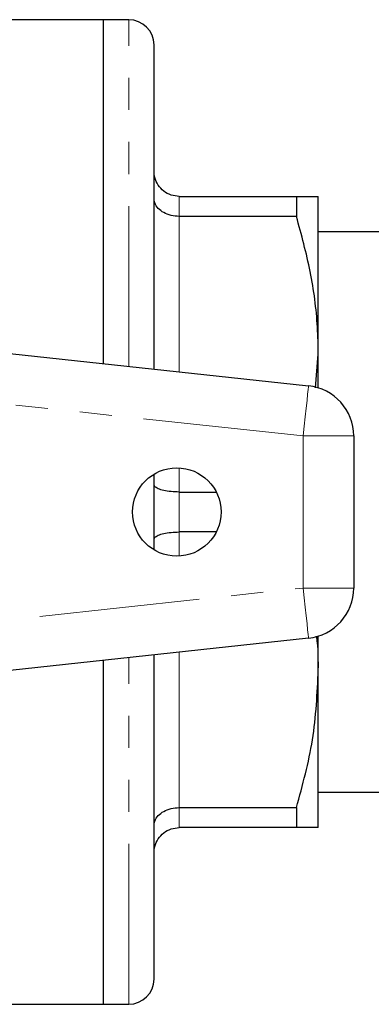
# Model space of a CAD drawing. Units: millimetres. Extents: x 133 to 274, y 91 to 276.
# Drawn here: x 231 to 244, y 91 to 130 of the extents above; entities that cross this region are included whole.
import ezdxf

# ---------------------------------------------------------------- set-up
doc = ezdxf.new("R2010")
doc.units = ezdxf.units.MM
doc.linetypes.add('PHANTOM', pattern=[12.7, 6.35, -1.27, 1.27, -1.27, 1.27, -1.27])

msp = doc.modelspace()

# ---------------------------------------------------------------- linework, layer by layer
at = {"color": 7, "linetype": 'Continuous', "lineweight": 25}
for p, q in [((233.888, 130.19), (227.906, 130.19)), ((234.888, 130.19), (233.888, 130.19)), ((233.888, 116.564), (233.888, 130.19)), ((235.888, 116.348), (235.888, 129.19)), ((236.888, 123.19), (241.522, 123.19)), ((241.522, 123.19), (241.522, 122.4)), ((242.388, 116.94), (242.388, 123.19)), ((241.522, 122.4), (236.888, 122.4)), ((258.588, 121.79), (242.388, 121.79)), ((218.788, 118.19), (242.002, 115.69)), ((242.276, 115.603), (242.388, 116.94)), ((242.388, 115.609), (242.388, 116.94)), ((243.788, 113.701), (243.788, 107.679)), ((235.888, 109.189), (235.888, 112.191)), ((236.888, 111.48), (238.35, 111.48)), ((238.35, 109.9), (236.888, 109.9)), ((242.388, 104.44), (242.388, 105.771)), ((242.002, 105.69), (218.788, 103.19)), ((235.888, 92.19), (235.888, 105.032)), ((233.888, 91.19), (233.888, 104.816)), ((242.388, 98.19), (242.388, 104.44)), ((242.388, 99.59), (258.588, 99.59)), ((236.888, 98.98), (241.522, 98.98)), ((241.522, 98.98), (241.522, 98.19)), ((241.522, 98.19), (236.888, 98.19)), ((227.906, 91.19), (233.888, 91.19)), ((233.888, 91.19), (234.888, 91.19))]:
    msp.add_line(p, q, dxfattribs=at)
at = {"color": 8, "linetype": 'PHANTOM', "lineweight": 18}
for p, q in [((234.888, 116.456), (234.888, 130.19)), ((236.888, 123.19), (236.888, 122.4)), ((236.888, 122.4), (236.888, 116.241)), ((241.788, 113.701), (218.739, 116.184)), ((241.788, 107.679), (241.788, 113.701)), ((243.788, 113.701), (241.788, 113.701)), ((236.888, 112.437), (236.888, 111.48)), ((236.888, 111.48), (236.888, 109.9)), ((236.888, 109.9), (236.888, 108.943)), ((218.739, 105.196), (241.788, 107.679)), ((243.788, 107.679), (241.788, 107.679)), ((234.888, 91.19), (234.888, 104.924)), ((236.888, 105.139), (236.888, 98.98)), ((236.888, 98.98), (236.888, 98.19))]:
    msp.add_line(p, q, dxfattribs=at)
at = {"color": 8, "linetype": 'PHANTOM', "lineweight": 18, "flags": 128}
for points in [[(242.002, 115.69), (241.998, 115.652), (241.986, 115.539), (241.966, 115.355), (241.94, 115.108), (241.907, 114.806), (241.87, 114.462), (241.83, 114.089), (241.788, 113.701)], [(242.002, 105.69), (241.998, 105.728), (241.986, 105.841), (241.966, 106.025), (241.94, 106.272), (241.907, 106.574), (241.87, 106.918), (241.83, 107.291), (241.788, 107.679)]]:
    msp.add_lwpolyline(points, dxfattribs=at)
at = {"color": 7, "linetype": 'Continuous', "lineweight": 25}
msp.add_circle((236.788, 110.69), 1.75, dxfattribs=at)
for centre, radius, start, end in [((234.888, 129.19), 1, 0, 90), ((241.788, 113.701), 2, 0, 83.8533), ((241.788, 107.679), 2, 276.1467, 0), ((234.888, 92.19), 1, 270, 0)]:
    msp.add_arc(centre, radius, start, end, dxfattribs=at)
for points, knots in [([(236.888, 123.19), (236.778, 123.201), (236.558, 123.222), (236.264, 123.387), (236.036, 123.632), (235.913, 123.911), (235.888, 124.105), (235.888, 124.187), (235.888, 124.19)], [0, 0, 0, 0, 0.207595, 0.4151, 0.62514, 0.84057, 0.993957, 1, 1, 1, 1]), ([(236.888, 122.4), (236.778, 122.408), (236.558, 122.423), (236.264, 122.539), (236.036, 122.711), (235.913, 122.908), (235.888, 123.043), (235.888, 123.1), (235.888, 123.102)], [0, 0, 0, 0, 0.207595, 0.415101, 0.62514, 0.840571, 0.993957, 1, 1, 1, 1]), ([(241.522, 123.19), (241.676, 123.19), (241.985, 123.19), (242.313, 123.19), (242.362, 123.19), (242.388, 123.19)], [0, 0, 0, 0, 0.309686, 0.620915, 1, 1, 1, 1]), ([(242.388, 116.94), (242.381, 117.295), (242.358, 118.39), (242.114, 120.226), (241.72, 121.673), (241.522, 122.4)], [0, 0, 0, 0, 0.193046, 0.594394, 1, 1, 1, 1]), ([(236.888, 111.48), (236.778, 111.483), (236.558, 111.489), (236.264, 111.538), (236.036, 111.61), (235.913, 111.694), (235.888, 111.752), (235.888, 111.777), (235.888, 111.778)], [0, 0, 0, 0, 0.207595, 0.4151, 0.62514, 0.840571, 0.993957, 1, 1, 1, 1]), ([(235.888, 109.602), (235.888, 109.603), (235.888, 109.628), (235.913, 109.686), (236.036, 109.77), (236.264, 109.842), (236.558, 109.891), (236.778, 109.897), (236.888, 109.9)], [0, 0, 0, 0, 0.006043, 0.159429, 0.37486, 0.5849, 0.792405, 1, 1, 1, 1]), ([(242.388, 104.44), (242.39, 104.796), (242.393, 105.24), (242.332, 105.68), (242.319, 105.767)], [0, 0, 0, 0, 0.802489, 1, 1, 1, 1]), ([(241.522, 98.98), (241.766, 99.871), (242.259, 101.667), (242.345, 103.511), (242.388, 104.44)], [0, 0, 0, 0, 0.496204, 1, 1, 1, 1]), ([(235.888, 98.278), (235.888, 98.28), (235.888, 98.337), (235.913, 98.472), (236.036, 98.669), (236.264, 98.841), (236.558, 98.957), (236.778, 98.972), (236.888, 98.98)], [0, 0, 0, 0, 0.006043, 0.159429, 0.37486, 0.584899, 0.792405, 1, 1, 1, 1]), ([(235.888, 97.19), (235.888, 97.193), (235.888, 97.275), (235.913, 97.469), (236.036, 97.748), (236.264, 97.993), (236.558, 98.158), (236.778, 98.179), (236.888, 98.19)], [0, 0, 0, 0, 0.006043, 0.15943, 0.37486, 0.5849, 0.792405, 1, 1, 1, 1]), ([(242.388, 98.19), (242.362, 98.19), (242.313, 98.19), (241.986, 98.19), (241.677, 98.19), (241.522, 98.19)], [0, 0, 0, 0, 0.379085, 0.68867, 1, 1, 1, 1])]:
    msp.add_open_spline(points, degree=3, knots=knots, dxfattribs=at)

doc.saveas('drawing.dxf')
